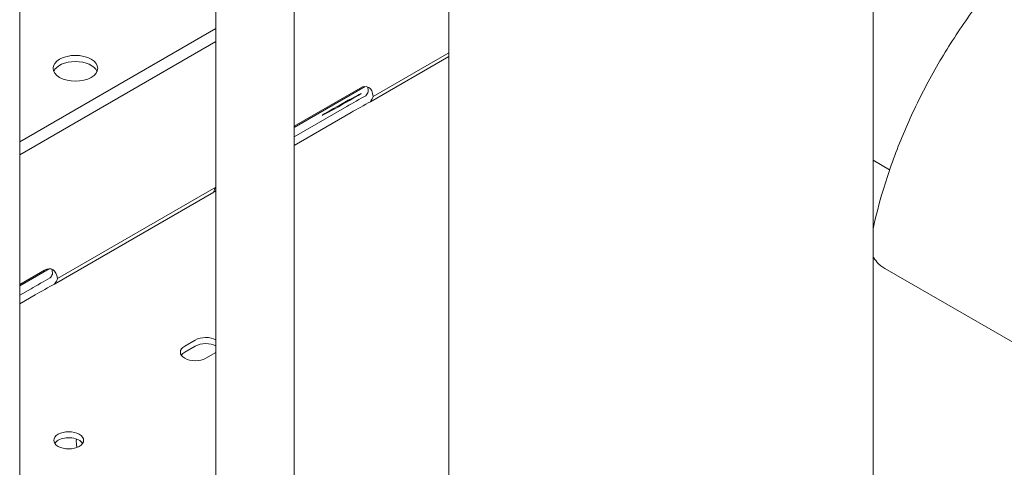
# Model space of a CAD drawing. Units: inches. Extents: x 0 to 93835, y 14711 to 28164.
# Drawn here: x 70441 to 70705, y 23241 to 23362 of the extents above; entities that cross this region are included whole.
import ezdxf

# ---------------------------------------------------------------- set-up
doc = ezdxf.new("R2010")
doc.units = ezdxf.units.IN
doc.header["$MEASUREMENT"] = 0

# ---------------------------------------------------------------- blocks, each defined once
blk = doc.blocks.new('A$C6ABB0928')
at = {"color": 0, "linetype": 'Continuous', "lineweight": 0, "extrusion": (-5.55112e-17, 0.816497, 0.57735)}
for p, q in [((-41958.45, 71266.21), (-41958.45, 72513.91)), ((-41905.7, 71309.73), (-41905.7, 72471.28)), ((-41884.7, 71337.66), (-41884.7, 72471.33)), ((-41729.11, 71823.76), (-41729.11, 72347.8)), ((-41843.11, 71823.84), (-41843.11, 72345.69)), ((-41958.45, 71948.75), (-41905.7, 71979.2)), ((-41958.45, 71945.2), (-41905.7, 71975.66)), ((-41864.21, 71959.5), (-41843.11, 71971.69)), ((-41863.44, 71960.96), (-41843.11, 71972.7)), ((-41884.7, 71952.59), (-41865.64, 71963.6)), ((-41884.7, 71952.94), (-41866.93, 71963.2)), ((-41884.7, 71950.08), (-41870.56, 71958.24)), ((-41869.4, 71956.59), (-41884.7, 71947.76)), ((-41724.66, 71941.23), (-41729.11, 71943.8)), ((-41948.29, 71911.97), (-41905.77, 71936.52)), ((-41949.06, 71910.52), (-41906.31, 71935.2)), ((-41958.45, 71910.01), (-41950.49, 71914.61)), ((-41958.45, 71910.36), (-41951.78, 71914.21)), ((-41071.85, 71537.05), (-41725.92, 71914.68)), ((-41958.45, 71907.5), (-41955.41, 71909.26)), ((-41954.25, 71907.61), (-41958.45, 71905.18)), ((-41911.27, 71895.46), (-41914.1, 71893.83)), ((-41914.1, 71892.19), (-41911.27, 71893.83)), ((-41908.44, 71890.56), (-41905.7, 71892.14))]:
    blk.add_line(p, q, dxfattribs=at)
at = {"color": 0, "linetype": 'Continuous', "lineweight": 0, "extrusion": (-1.27786e-17, 1.11022e-16, -1)}
blk.add_ellipse((-41943.48, 71968.5), major_axis=(6, 0), ratio=0.57735, start_param=-3.926991, end_param=2.356194, dxfattribs=at)
at = {"color": 0, "linetype": 'Continuous', "lineweight": 0}
for centre, major_axis, ratio, start_param, end_param in [((-41943.48, 71966.86), (6, 0), 0.57735, 0.237941, 2.903652), ((-41868.34, 71960.15), (-1.94, -5.35), 0.552368, -4.142096, -3.860835), ((-41868.33, 71960.13), (-3.66, -3.48), 0.306524, -4.123793, -3.819232), ((-41866.81, 71957.97), (4.38, 2.46), 0.017265, 0.926833, 2.193621), ((-41902.16, 71937.55), (4.38, 2.46), 0.017265, -3.781749, -3.487438), ((-41953.18, 71911.14), (-3.66, -3.48), 0.306524, -4.124165, -3.819586), ((-41953.19, 71911.17), (-1.94, -5.35), 0.552368, -4.142449, -3.860835), ((-41951.66, 71908.98), (4.38, 2.46), 0.017265, 0.927203, 2.193621), ((-41908.44, 71893.83), (-4, 0), 0.57735, -2.324663, -0.785398), ((-41911.27, 71892.19), (-4, 0), 0.57735, -0.785398, 2.356194), ((-41945.27, 71866.87), (4, 0), 0.57735, 2.356194, 2.780226), ((-41945.27, 71866.87), (4, 0), 0.57735, 0.361367, 2.356194)]:
    blk.add_ellipse(centre, major_axis=major_axis, ratio=ratio, start_param=start_param, end_param=end_param, dxfattribs=at)
at = {"color": 0, "linetype": 'Continuous', "lineweight": 0, "extrusion": (-1.21177e-16, 3.98309e-16, -1)}
for centre, start_param, end_param in [((-41866.93, 71958.14), -0.581342, 0.82952), ((-41902.28, 71937.73), -1.992204, -1.893878), ((-41951.78, 71909.16), -0.581342, 0.829878)]:
    blk.add_ellipse(centre, major_axis=(1.94, 5.35), ratio=0.552368, start_param=start_param, end_param=end_param, dxfattribs=at)
at = {"color": 0, "linetype": 'Continuous', "lineweight": 0, "extrusion": (2.53317e-15, -4.11638e-15, -1)}
blk.add_ellipse((-41871.95, 71958.77), major_axis=(-5.23, -2.94), ratio=0.017179, start_param=-5.327973, end_param=0.955212, dxfattribs=at)
at = {"color": 0, "linetype": 'Continuous', "lineweight": 0, "extrusion": (3.63319e-15, -6.36356e-15, -1)}
for centre, end_param in [((-41867.96, 71959.62), -4.080027), ((-41952.81, 71910.63), -4.080399)]:
    blk.add_ellipse(centre, major_axis=(-4.38, -2.46), ratio=0.017265, start_param=-5.335214, end_param=end_param, dxfattribs=at)
at = {"color": 0, "linetype": 'Continuous', "lineweight": 0, "extrusion": (-1.49057e-16, 3.1787e-16, -1)}
for centre, start_param, end_param in [((-41867.16, 71958.46), 0.506656, 0.970599), ((-41902.51, 71938.05), -2.779011, -2.315068), ((-41952, 71909.48), 0.507014, 0.970969)]:
    blk.add_ellipse(centre, major_axis=(3.66, 3.48), ratio=0.306524, start_param=start_param, end_param=end_param, dxfattribs=at)
at = {"color": 0, "linetype": 'Continuous', "lineweight": 0, "extrusion": (-1.05311e-16, 3.17196e-16, -1)}
blk.add_ellipse((-41723.46, 71918.95), major_axis=(-2.47, -4.27), ratio=0.000002, start_param=0, end_param=0.000013, dxfattribs=at)
at = {"color": 0, "linetype": 'Continuous', "lineweight": 0, "extrusion": (2.9412e-17, -5.24941e-30, -1)}
blk.add_ellipse((-41908.44, 71892.19), major_axis=(4, 0), ratio=0.57735, start_param=-2.356194, end_param=-0.81693, dxfattribs=at)
at = {"color": 0, "linetype": 'Continuous', "lineweight": 0, "extrusion": (-5.55112e-17, 5.55112e-17, -1)}
blk.add_ellipse((-41911.27, 71890.56), major_axis=(-4, 0), ratio=0.57735, start_param=0.361367, end_param=0.785398, dxfattribs=at)
at = {"color": 0, "linetype": 'Continuous', "lineweight": 0, "extrusion": (-2.60992e-17, 2.22045e-16, -1)}
blk.add_ellipse((-41945.27, 71868.5), major_axis=(-4, 0), ratio=0.57735, start_param=-2.356194, end_param=3.926991, dxfattribs=at)
at = {"color": 0, "linetype": 'Continuous', "lineweight": 0, "extrusion": (-2.53252e-16, 3.38511e-16, -1)}
blk.add_ellipse((-41939.35, 71870.26), major_axis=(2.75, 4.76), ratio=0.57735, start_param=-2.709797, end_param=-2.181531, dxfattribs=at)
at = {"color": 0, "linetype": 'Continuous', "lineweight": 0}
for points, knots in [([(-41729.11, 71925.37), (-41728.36, 71928.81), (-41727.46, 71932.27), (-41725.07, 71940.24), (-41723.48, 71944.75), (-41719.84, 71953.69), (-41717.8, 71958.12), (-41713.32, 71966.8), (-41710.88, 71971.06), (-41705.64, 71979.32), (-41702.85, 71983.32), (-41699.91, 71987.15)], [3.4204493, 3.4204493, 3.4204493, 3.4204493, 3.53854, 3.53854, 3.6919185, 3.6919185, 3.845297, 3.845297, 3.9986755, 3.9986755, 4.152054, 4.152054, 4.152054, 4.152054]), ([(-41725.92, 71914.68), (-41726.7, 71915.13), (-41727.41, 71915.68), (-41728.43, 71916.82), (-41728.81, 71917.36), (-41729.11, 71917.94)], [0, 0, 0, 0, 2.832973, 2.832973, 4.901153, 4.901153, 4.901153, 4.901153])]:
    blk.add_open_spline(points, degree=3, knots=knots, dxfattribs=at)

msp = doc.modelspace()

# ---------------------------------------------------------------- block references
msp.add_blockref('A$C6ABB0928', (112399.26, -48619.82))

doc.saveas('drawing.dxf')
